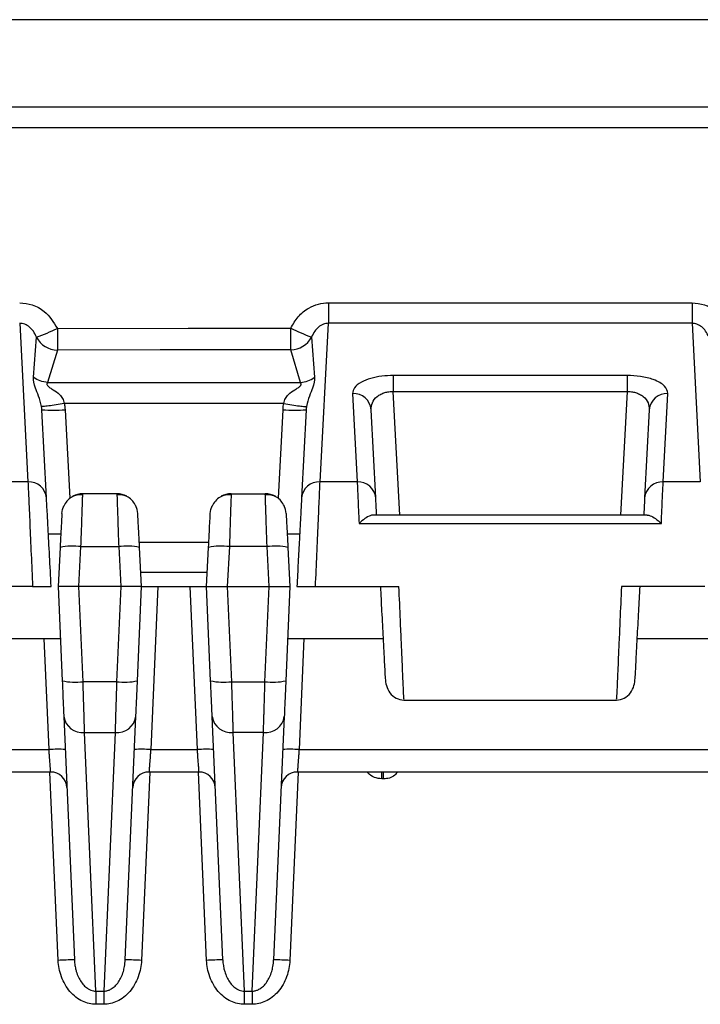
# Model space of a CAD drawing. Extents: x 0.3 to 16.8, y 0.3 to 10.8.
# Drawn here: x 2.5 to 2.9, y 8.4 to 8.9 of the extents above; entities that cross this region are included whole.
import ezdxf

# ---------------------------------------------------------------- set-up
doc = ezdxf.new("R2010")
doc.units = 0
doc.header["$MEASUREMENT"] = 0
doc.layers.get('0').update_dxf_attribs({"linetype": 'CONTINUOUS'})

msp = doc.modelspace()

# ---------------------------------------------------------------- linework, layer by layer
at = {"color": 7, "linetype": 'CONTINUOUS'}
for p, q in [((2.9526008409, 8.8866519519), (2.3661741436, 8.8866519519)), ((2.9525998045, 8.828404736), (2.2179161553, 8.8282971733)), ((2.6733173136, 8.7340934271), (2.6733173136, 8.7230233601)), ((2.6733173136, 8.7340934271), (2.8693843681, 8.7340934271)), ((2.8693843681, 8.7340934271), (2.8693843681, 8.7230233601)), ((2.5068843681, 8.7230233601), (2.5113647346, 8.6375328741)), ((2.6688369471, 8.6375328741), (2.6733173136, 8.7230233601)), ((2.8693843681, 8.7230233601), (2.6733173136, 8.7230233601)), ((2.8693843681, 8.7230233601), (2.8738647346, 8.6375328741)), ((2.5143664624, 8.6939062055), (2.5159813941, 8.7155086516)), ((2.6642427855, 8.7155667073), (2.6658466948, 8.6938999986)), ((2.5272000841, 8.7086108283), (2.5219325736, 8.6911117319)), ((2.658299278, 8.6911213168), (2.65307085, 8.7087178083)), ((2.8343737207, 8.6948895907), (2.708327961, 8.6948895907)), ((2.708327961, 8.6948895907), (2.708327961, 8.6862079017)), ((2.8343737207, 8.6948895907), (2.8343737207, 8.6862079017)), ((2.686370013, 8.6851349976), (2.6888647346, 8.6375328741)), ((2.708327961, 8.6862079017), (2.8343737207, 8.6862079017)), ((2.7118195815, 8.6195838143), (2.708327961, 8.6862079017)), ((2.8343737207, 8.6862079017), (2.8308821002, 8.6195838143)), ((2.8538369471, 8.6375328741), (2.8563316687, 8.6851349976)), ((2.52135103, 8.6288511852), (2.5188563084, 8.6764533087)), ((2.5313391776, 8.6764533087), (2.5338435973, 8.6286661327)), ((2.6463580844, 8.6286661327), (2.6488625042, 8.6764533087)), ((2.6613453733, 8.6764533087), (2.6588506518, 8.6288511852)), ((2.69885103, 8.6288511852), (2.6963563084, 8.6764533087)), ((2.8463453733, 8.6764533087), (2.8438506518, 8.6288511852)), ((2.5113647346, 8.6375328741), (2.4913369471, 8.6375328741)), ((2.6888647346, 8.6375328741), (2.6688369471, 8.6375328741)), ((2.8738647346, 8.6375328741), (2.8538369471, 8.6375328741)), ((2.5408620584, 8.6301222884), (2.5408970812, 8.6311519519)), ((2.5593046005, 8.6311519519), (2.5408970812, 8.6311519519)), ((2.6208970812, 8.6311519519), (2.6208620584, 8.6301222884)), ((2.6208970812, 8.6311519519), (2.6393046005, 8.6311519519)), ((2.8452890415, 8.6195838143), (2.6974126715, 8.6195838143)), ((2.6898470666, 8.6151314947), (2.8528546151, 8.6151314947)), ((2.5290748097, 8.6092769519), (2.5223768721, 8.6092769519)), ((2.6578248097, 8.6092769519), (2.6511268721, 8.6092769519)), ((2.6088455256, 8.6049019519), (2.5713561561, 8.6049019519)), ((2.5287056961, 8.6022338462), (2.5276008409, 8.5811519519)), ((2.5388148938, 8.5811519519), (2.5399402784, 8.6026255688)), ((2.5399402784, 8.6026255688), (2.5602614033, 8.6026255688)), ((2.5602614033, 8.6026255688), (2.5613867879, 8.5811519519)), ((2.5726008409, 8.5811519519), (2.5714959856, 8.6022338462)), ((2.6076008409, 8.5811519519), (2.6087056961, 8.6022338462)), ((2.6199402784, 8.6026255688), (2.6188148938, 8.5811519519)), ((2.6402614033, 8.6026255688), (2.6199402784, 8.6026255688)), ((2.6413867879, 8.5811519519), (2.6402614033, 8.6026255688)), ((2.6514959856, 8.6022338462), (2.6526008409, 8.5811519519)), ((2.6079938992, 8.5886519519), (2.5722077825, 8.5886519519)), ((2.5138371174, 8.5811519519), (2.4688371174, 8.5811519519)), ((2.5276008409, 8.5811519519), (2.5298205728, 8.5303117315)), ((2.5388187489, 8.5811519519), (2.5388148938, 8.5811519519)), ((2.5410598653, 8.5298219475), (2.5388187489, 8.5811519519)), ((2.5613829328, 8.5811519519), (2.5388187489, 8.5811519519)), ((2.5613829328, 8.5811519519), (2.5591418164, 8.5298219475)), ((2.5613867879, 8.5811519519), (2.5613829328, 8.5811519519)), ((2.5703811089, 8.5303117315), (2.5726008409, 8.5811519519)), ((2.5813458441, 8.5811519519), (2.5775064648, 8.4932157082)), ((2.5813458441, 8.5811519519), (2.5988558376, 8.5811519519)), ((2.602695217, 8.4932157082), (2.5988558376, 8.5811519519)), ((2.6098205728, 8.5303117315), (2.6076008409, 8.5811519519)), ((2.6188148938, 8.5811519519), (2.6188187489, 8.5811519519)), ((2.6188187489, 8.5811519519), (2.6210598653, 8.5298219475)), ((2.6188187489, 8.5811519519), (2.6413829328, 8.5811519519)), ((2.6391418164, 8.5298219475), (2.6413829328, 8.5811519519)), ((2.6413829328, 8.5811519519), (2.6413867879, 8.5811519519)), ((2.6526008409, 8.5811519519), (2.6503811089, 8.5303117315)), ((2.6663645643, 8.5811519519), (2.7113645643, 8.5811519519)), ((2.8763371174, 8.5811519519), (2.8313371174, 8.5811519519)), ((2.4773768721, 8.5530269519), (2.5288288049, 8.5530269519)), ((2.522695217, 8.4932157082), (2.5200838017, 8.5530269519)), ((2.6513728768, 8.5530269519), (2.7028248097, 8.5530269519)), ((2.6601178801, 8.5530269519), (2.6575064648, 8.4932157082)), ((2.8398768721, 8.5530269519), (2.8913288049, 8.5530269519)), ((2.5591418164, 8.5298219475), (2.5410598653, 8.5298219475)), ((2.6210598653, 8.5298219475), (2.6391418164, 8.5298219475)), ((2.7140193766, 8.5199019519), (2.8286823038, 8.5199019519)), ((2.5306595136, 8.5110968286), (2.5363861808, 8.3799345862)), ((2.5638155009, 8.3799345862), (2.5695421681, 8.5110968286)), ((2.6163861808, 8.3799345862), (2.6106595136, 8.5110968286)), ((2.6495421681, 8.5110968286), (2.6438155009, 8.3799345862)), ((2.5418988061, 8.5023720862), (2.5583028756, 8.5023720862)), ((2.5479824975, 8.3630326455), (2.5418988061, 8.5023720862)), ((2.5583028756, 8.5023720862), (2.5522191843, 8.3630326455)), ((2.6383028756, 8.5023720862), (2.6218988061, 8.5023720862)), ((2.6218988061, 8.5023720862), (2.6279824975, 8.3630326455)), ((2.6322191843, 8.3630326455), (2.6383028756, 8.5023720862)), ((2.2950064648, 8.4932157082), (2.522695217, 8.4932157082)), ((2.5775064648, 8.4932157082), (2.602695217, 8.4932157082)), ((2.6575064648, 8.4932157082), (2.885195217, 8.4932157082)), ((2.5235906324, 8.4811519519), (2.2941110493, 8.4811519519)), ((2.5276445088, 8.3796292737), (2.523211933, 8.4811519519)), ((2.5769897487, 8.4811519519), (2.5725571729, 8.3796292737)), ((2.6035906324, 8.4811519519), (2.5766110493, 8.4811519519)), ((2.6076445088, 8.3796292737), (2.603211933, 8.4811519519)), ((2.6569897487, 8.4811519519), (2.6525571729, 8.3796292737)), ((2.8860906324, 8.4811519519), (2.6566110493, 8.4811519519)), ((2.7020779107, 8.4774346764), (2.7020779107, 8.4811519519)), ((2.703123771, 8.4774346764), (2.703123771, 8.4811519519)), ((2.703123771, 8.4774346764), (2.7020779107, 8.4774346764)), ((2.5479824975, 8.3630326455), (2.5522191843, 8.3630326455)), ((2.5479824975, 8.3630326455), (2.5479824975, 8.3559414223)), ((2.5522191843, 8.3630326455), (2.5522191843, 8.3559414223)), ((2.6279824975, 8.3630326455), (2.6322191843, 8.3630326455)), ((2.6279824975, 8.3630326455), (2.6279824975, 8.3559414223)), ((2.6322191843, 8.3630326455), (2.6322191843, 8.3559414223)), ((2.5522191843, 8.3559414223), (2.5479824975, 8.3559414223)), ((2.6322191843, 8.3559414223), (2.6279824975, 8.3559414223))]:
    msp.add_line(p, q, dxfattribs=at)
at = {"color": 7, "linetype": 'CONTINUOUS', "flags": 128}
for points in [[(2.5271922225, 8.7202469802), (2.5976775587, 8.7203021708), (2.6530588865, 8.7203548431)], [(2.5271922225, 8.7202469802), (2.5271935259, 8.7182721407), (2.5271947963, 8.7163582777), (2.5271960017, 8.714553793), (2.5271971115, 8.7129043222), (2.5271980976, 8.7114515806), (2.5271989352, 8.7102323081), (2.5271996029, 8.7092773402), (2.5272000841, 8.7086108283)], [(2.65307085, 8.7087178083), (2.6530701183, 8.7093839825), (2.6530691023, 8.7103387672), (2.6530678278, 8.7115580053), (2.6530663272, 8.713010849), (2.6530646383, 8.71466054), (2.6530628038, 8.7164653397), (2.6530608703, 8.7183795847), (2.6530588865, 8.7203548431)], [(2.65307085, 8.7087178083), (2.5825832255, 8.7086524795), (2.5272000841, 8.7086108283)], [(2.5219325736, 8.6911117337), (2.5983248949, 8.6911163332), (2.658299278, 8.6911213126)], [(2.6492371665, 8.6797694463), (2.5830058741, 8.6797626049), (2.5309670018, 8.6797551742)], [(2.5296624989, 8.6204907314), (2.5299753426, 8.6225997521), (2.5306525969, 8.6245509346)], [(2.5705391828, 8.6204907314), (2.5702263391, 8.6225997521), (2.5695490849, 8.6245509346)], [(2.6096624989, 8.6204907314), (2.6099753426, 8.6225997521), (2.6106525969, 8.6245509346)], [(2.6505391828, 8.6204907314), (2.6502263391, 8.6225997521), (2.6495490849, 8.6245509346)]]:
    msp.add_lwpolyline(points, dxfattribs=at)
at = {"color": 7, "linetype": 'CONTINUOUS'}
for centre, radius, start, end in [((2.469402517, 8.8413452187), 0.1341806000336867, 290.3122217561, 295.5111031123), ((2.7116799149, 8.8418235672), 0.1348742967063521, 244.2379583946, 249.407835312), ((2.5272877707, 8.7213254501), 0.0127149241723894, 207.2244890891, 269.6048649207), ((2.6529586875, 8.7214370574), 0.0127197435673787, 270.5052399144, 332.5151013574), ((2.6868161885, 8.6755639027), 0.0095814889438973, 5.3261736698, 92.6690234626), ((2.8558854932, 8.6755639027), 0.0095814889438986, 87.3309765374, 174.6738263302), ((2.525097743, 8.7362714944), 0.0601429201609516, 264.0433076282, 275.9566923718), ((2.6551039387, 8.7362714944), 0.0601429201609215, 264.0433076282, 275.9566923718), ((2.5118109101, 8.6279617792), 0.0095814889438942, 5.3261736698, 92.6690234627), ((2.6683907716, 8.6279617792), 0.0095814889438937, 87.3309765373, 174.6738263302), ((2.6893109101, 8.6279617792), 0.0095814889438952, 5.3261736698, 92.6690234627), ((2.8533907716, 8.6279617792), 0.0095814889438937, 87.3309765373, 174.6738263302), ((2.5408970812, 8.6199019519), 0.0112500000000004, 90, 118.8026852007), ((2.5593046005, 8.6199019519), 0.0112500000000004, 61.1973147992, 90), ((2.6208970812, 8.6199019519), 0.0112500000000008, 90, 118.8026852009), ((2.6393046005, 8.6199019519), 0.0112500000000004, 61.1973147987, 90), ((2.535454997, 8.5699637311), 0.0329683695812898, 82.1807738694, 101.8131374804), ((2.5647466847, 8.5699637311), 0.0329683695812793, 78.1868625196, 97.8192261306), ((2.615454997, 8.5699637311), 0.032968369581274, 82.1807738694, 101.8131374804), ((2.6447466847, 8.5699637311), 0.0329683695812882, 78.1868625196, 97.8192261306), ((2.5368553785, 8.5625411361), 0.0329882253707946, 257.6870026865, 277.3225030564), ((2.5633463032, 8.5625411361), 0.0329882253707963, 262.6774969436, 282.3129973135), ((2.6168553785, 8.5625411361), 0.0329882253707998, 257.6870026865, 277.3225030564), ((2.6433463032, 8.5625411361), 0.0329882253707928, 262.6774969436, 282.3129973135), ((2.5408478701, 8.5126199115), 0.0103015722263805, 188.502326003, 275.85533282), ((2.5593538116, 8.5126199115), 0.0103015722263782, 264.14466718, 351.4976739971), ((2.6208478701, 8.5126199115), 0.0103015722263801, 188.502326003, 275.85533282), ((2.6393538116, 8.5126199115), 0.0103015722263801, 264.14466718, 351.497673997), ((2.5276135175, 8.4305301872), 0.0628781696750225, 86.5139211056, 94.4862313105), ((2.5725881642, 8.4305301872), 0.062878169674746, 85.5137686895, 93.4860788945), ((2.6076135175, 8.4305301872), 0.0628781696750243, 86.5139211056, 94.4862313105), ((2.6525881642, 8.4305301872), 0.0628781696747567, 85.5137686895, 93.4860788945), ((2.5235906324, 8.4724019519), 0.0087500000000009, 2.5, 90), ((2.5766110493, 8.4724019519), 0.0087500000000009, 90, 177.5), ((2.6035906324, 8.4724019519), 0.0087500000000009, 2.5, 90), ((2.6566110493, 8.4724019519), 0.0087500000000009, 90, 177.5), ((2.54076987, 8.129123346), 0.2508495463846236, 91.0013160529, 92.9992933211), ((2.5594318117, 8.129123346), 0.2508495463943864, 87.0007066789, 88.9986839471), ((2.62076987, 8.129123346), 0.2508495463846768, 91.0013160529, 92.9992933211), ((2.6394318117, 8.129123346), 0.2508495463845312, 87.0007066789, 88.9986839471)]:
    msp.add_arc(centre, radius, start, end, dxfattribs=at)
for points, knots in [([(2.217601780315067, 8.839623158231237), (2.217605799720492, 8.839623185305083), (2.217642929559571, 8.839623435403645), (2.217773288723395, 8.839623463601047), (2.218256148732514, 8.839624104934472), (2.220119506178573, 8.839624269096225), (2.227666314364513, 8.839625481983385), (2.349760198172789, 8.839614216342111), (2.592822331160042, 8.839597265945601), (2.830149643137617, 8.839616874932464), (2.952600840864237, 8.839626992368622)], [0, 0, 0, 0, 1.64313264771e-05, 0.0001517867553623, 0.0005334734749117, 0.0019919510577481, 0.0077740643218616, 0.0313548231142384, 0.5002186596501653, 1, 1, 1, 1]), ([(2.506884368106533, 8.734093427067005), (2.509185563414888, 8.733858236713523), (2.513929673788896, 8.733373371742795), (2.521734261087687, 8.729019310889122), (2.525118324608811, 8.723580261006008), (2.527192222463824, 8.720246980228184)], [0, 0, 0, 0, 0.2672368936623744, 0.5509316462354245, 0.9999999999999999, 0.9999999999999999, 0.9999999999999999, 0.9999999999999999]), ([(2.653058886547125, 8.720354843057933), (2.654269016988869, 8.722505004944454), (2.656699891198402, 8.726824186493777), (2.662130215439833, 8.731171785006918), (2.667839310194666, 8.73367241659701), (2.671523323955691, 8.733955550477), (2.673317313621942, 8.734093427066995)], [0, 0, 0, 0, 0.2850823425837699, 0.5726649708778759, 0.7919023445617103, 1, 1, 1, 1]), ([(2.869384368106533, 8.734093427066995), (2.871655229469112, 8.733864425324148), (2.876333121107044, 8.733392690080601), (2.884049424699743, 8.729156721960736), (2.887451213682996, 8.72384113558846), (2.889536218416264, 8.720583137282024)], [0, 0, 0, 0, 0.2675000739577013, 0.5510404024367203, 1, 1, 1, 1]), ([(2.515981394105162, 8.715508651570385), (2.515470652951107, 8.716616849402167), (2.514542172809056, 8.7186314504816), (2.512328133605781, 8.721027254375382), (2.509778774750315, 8.7226693613411), (2.507812903111938, 8.722909796159284), (2.506884368106533, 8.723023360107634)], [0, 0, 0, 0, 0.3011220403064306, 0.5474119963478703, 0.7862302928563326, 1, 1, 1, 1]), ([(2.673317313621942, 8.723023360107621), (2.672392844800874, 8.722910784383346), (2.670436287326539, 8.722672527700439), (2.667895349926871, 8.72104420398675), (2.665685586517286, 8.718667013550133), (2.66475461974943, 8.71666654222475), (2.66424278549926, 8.715566707326056)], [0, 0, 0, 0, 0.2139336596416987, 0.4527718958658993, 0.6991406180946875, 1, 1, 1, 1]), ([(2.878410406151147, 8.715689592423702), (2.877896487299276, 8.716771497975309), (2.876960466308449, 8.71874201589406), (2.874760212410401, 8.721079737145118), (2.872237200878591, 8.722679192739738), (2.870300369112741, 8.722912853225349), (2.869384368106533, 8.723023360107621)], [0, 0, 0, 0, 0.3002356091535863, 0.5468311414114743, 0.7856793048483524, 1, 1, 1, 1]), ([(2.521932585926345, 8.691111762990662), (2.520564580424273, 8.69127717298776), (2.517828569840203, 8.691607992931164), (2.515520484078435, 8.693140070015707), (2.514366441374737, 8.693906108440364)], [0, 0, 0, 0, 0.5000000767673844, 1, 1, 1, 1]), ([(2.518674175897632, 8.678237956571653), (2.518186176430243, 8.680177015012246), (2.51720905740744, 8.684059582546123), (2.514493281510731, 8.689532177388243), (2.514417155487212, 8.692157786344998), (2.514366462410308, 8.693906205487538)], [0, 0, 0, 0, 0.2499952988493172, 0.5005644031216153, 1, 1, 1, 1]), ([(2.658299423866567, 8.69112102093697), (2.659663456290624, 8.691285430770437), (2.662391521478978, 8.691614250478375), (2.664695150378805, 8.693136828182585), (2.66584696497237, 8.693898117129635)], [0, 0, 0, 0, 0.4999999376408591, 1, 1, 1, 1]), ([(2.665846694786649, 8.693899998612718), (2.665790764006192, 8.692149679450507), (2.665706797268042, 8.689521992342042), (2.662991086780211, 8.684052815704025), (2.662015513190895, 8.680178766449439), (2.661528633233879, 8.678245342917675)], [0, 0, 0, 0, 0.4998342882167225, 0.7503820696656089, 1, 1, 1, 1]), ([(2.708327961016689, 8.694889590687351), (2.706249015476869, 8.694816096149793), (2.701906525680832, 8.694662581171507), (2.695816954198922, 8.693391162326659), (2.690522957747976, 8.691269836677153), (2.686907516280663, 8.688391954728067), (2.686546094918132, 8.686201951422058), (2.68637001304375, 8.685134997647316)], [0, 0, 0, 0, 0.1684526582923492, 0.3518629688650112, 0.5464029153199548, 0.7790107803109204, 1, 1, 1, 1]), ([(2.856331668684726, 8.685134997647316), (2.856021988630976, 8.686509101008346), (2.855390398461348, 8.689311574607705), (2.84959917157052, 8.69261125167016), (2.842040692133692, 8.694564915700889), (2.836846995354838, 8.694784854362268), (2.834373720711786, 8.694889590687351)], [0, 0, 0, 0, 0.2840116223664314, 0.5792395944618254, 0.7996309591936859, 1, 1, 1, 1]), ([(2.521932573559714, 8.691111738450408), (2.52174897142441, 8.690845334778114), (2.521494894658947, 8.690476673578983), (2.521617494364232, 8.689789231790245), (2.522056855898962, 8.689134792245932), (2.52319336218309, 8.688264924610266), (2.525548835780149, 8.68685912692722), (2.528089699326493, 8.685148622162455), (2.530211396881191, 8.682485318597909), (2.530699753004584, 8.680719117129819), (2.530966317555194, 8.679755052837233)], [0, 0, 0, 0, 0.1479807849199058, 0.2047823633474299, 0.2580408896207234, 0.3646486352728323, 0.479361544928041, 0.7214416087607127, 0.8479515484242782, 1, 1, 1, 1]), ([(2.649237860900065, 8.679769322590232), (2.649504775679631, 8.680732369023978), (2.649992626539642, 8.682492567660026), (2.65210852896563, 8.685148088554394), (2.65463950268661, 8.686860932011635), (2.657004539361472, 8.688257776054037), (2.658145745931173, 8.689134200435557), (2.658598080794215, 8.689790455894554), (2.658730280399193, 8.690480692861012), (2.658480547989953, 8.690852357294732), (2.65829984881643, 8.691121282966837)], [0, 0, 0, 0, 0.1520480848805768, 0.2779043899048955, 0.5197263192876546, 0.6345266811176927, 0.741929014081022, 0.7949702694014024, 0.8516463963186964, 1, 1, 1, 1]), ([(2.696356308391295, 8.67645330867522), (2.696450623065894, 8.677720235844166), (2.696639284563956, 8.68025452203714), (2.698831392635731, 8.683123484098584), (2.70144661103807, 8.684846302786005), (2.70363809402818, 8.685711904609589), (2.705962864977491, 8.68619929006457), (2.707544031070988, 8.686205047314951), (2.708327961016689, 8.686207901715255)], [0, 0, 0, 0, 0.2725426872216466, 0.5451782755565608, 0.6729084661799666, 0.7896884773794398, 0.8957291702708721, 1, 1, 1, 1]), ([(2.834373720711786, 8.686207901715255), (2.835157706710129, 8.686205059054421), (2.836738877402178, 8.686199325875505), (2.839063742307519, 8.685711851285326), (2.841255164256436, 8.6848462551666), (2.843870338295554, 8.683123415215247), (2.846062398067247, 8.6802545222964), (2.846251058963457, 8.677720235930575), (2.84634537333718, 8.67645330867522)], [0, 0, 0, 0, 0.1042780597640744, 0.2103116793811266, 0.3271076266480301, 0.4548218263955803, 0.7274573637457526, 1, 1, 1, 1]), ([(2.530967001802693, 8.679755174220887), (2.529473415717774, 8.679504645793688), (2.526373156441192, 8.678984620139785), (2.522331332940456, 8.678424327499124), (2.51944180202884, 8.678128925355619), (2.518923750566576, 8.678202507765912), (2.518674175897608, 8.678237956571731)], [0, 0, 0, 0, 0.2408834150369407, 0.5000053559577734, 0.7591243209166503, 1, 1, 1, 1]), ([(2.518856308391294, 8.67645330867525), (2.518834147972998, 8.676787968527155), (2.518794624366329, 8.677384841933543), (2.51871093960439, 8.677977565910602), (2.518674175897632, 8.678237956571653)], [0, 0, 0, 0, 0.5606881598720909, 1, 1, 1, 1]), ([(2.530967001802693, 8.679755174220887), (2.531063026002364, 8.679142179311897), (2.531234625538308, 8.67804673001602), (2.531307210105429, 8.67694050768772), (2.531339177575727, 8.67645330867525)], [0, 0, 0, 0, 0.559583096447099, 1, 1, 1, 1]), ([(2.64886250415275, 8.676453308675235), (2.648905646402218, 8.677075873980607), (2.648982632676517, 8.678186826329151), (2.649159440004945, 8.679286164804124), (2.649237166478501, 8.67976944625894)], [0, 0, 0, 0, 0.5603888467307176, 0.9999999999999999, 0.9999999999999999, 0.9999999999999999, 0.9999999999999999]), ([(2.649238055930166, 8.679770393798245), (2.650730991735297, 8.679518902106663), (2.653830032142715, 8.67899685493514), (2.657870426755354, 8.678434030990275), (2.660759661075533, 8.67813665940084), (2.661278557764762, 8.678209592329265), (2.661528540845596, 8.678244728414194)], [0, 0, 0, 0, 0.2408604855078852, 0.4999788836021594, 0.7591103937386391, 0.9999999999999999, 0.9999999999999999, 0.9999999999999999, 0.9999999999999999]), ([(2.66152863323388, 8.678245342917675), (2.661482502727249, 8.677912267789171), (2.661400035258572, 8.677316829656519), (2.661362091974279, 8.676717421124001), (2.661345373337181, 8.676453308675235)], [0, 0, 0, 0, 0.5593782296408241, 1, 1, 1, 1]), ([(2.511364734625837, 8.637532874141666), (2.511482446978645, 8.634864475711646), (2.511727832889127, 8.629301870235961), (2.512330064450272, 8.61550590129791), (2.513057373296582, 8.598936600475886), (2.513580972363239, 8.586994188445605), (2.513837117404258, 8.581151951867705)], [0, 0, 0, 0, 0.2397939196008926, 0.4998799861372603, 0.7553409285393671, 1, 1, 1, 1]), ([(2.666364564324217, 8.581151951867705), (2.666620709299236, 8.586994188446797), (2.667144308230977, 8.59893660047951), (2.667871620617181, 8.615505957948173), (2.668473847569412, 8.629301913419459), (2.668719235201464, 8.63486450928179), (2.668836947102637, 8.637532874141666)], [0, 0, 0, 0, 0.2446590726400746, 0.5001200162736964, 0.7602086839053103, 1, 1, 1, 1]), ([(2.688864734625838, 8.637532874141666), (2.688980158874464, 8.634915281810564), (2.689220682428827, 8.629460686100911), (2.689632746804443, 8.620034284166211), (2.689847066634551, 8.615131494746095)], [0, 0, 0, 0, 0.4798875059560851, 1, 1, 1, 1]), ([(2.852854615093924, 8.615131494746095), (2.853068934924033, 8.620034284166211), (2.853480999299649, 8.62946068610091), (2.853721522854012, 8.634915281810562), (2.853836947102638, 8.637532874141666)], [0, 0, 0, 0, 0.520112494043806, 1, 1, 1, 1]), ([(2.540879059922349, 8.630614660403397), (2.539870222835188, 8.630622506825611), (2.537799770014449, 8.630638610165999), (2.534828217057194, 8.629435936941782), (2.532234042988111, 8.627391820745174), (2.531149952473318, 8.625433419730246), (2.530614669222125, 8.624466434733966)], [0, 0, 0, 0, 0.240252593409179, 0.4930743189797516, 0.7496991045050329, 1, 1, 1, 1]), ([(2.539940278396855, 8.602625568828572), (2.540016058781297, 8.604901406382186), (2.540159584350006, 8.609211768246626), (2.540396415164885, 8.616343144165533), (2.540648607344958, 8.623686391434035), (2.540827639602269, 8.629128050580109), (2.540853736418216, 8.629881896416899), (2.540862058365898, 8.630122288410556)], [0, 0, 0, 0, 0.1702006817954139, 0.3223545226006493, 0.5716287020915509, 0.863397759458096, 0.9999999999999999, 0.9999999999999999, 0.9999999999999999, 0.9999999999999999]), ([(2.559304600524543, 8.631151951867707), (2.559304600524551, 8.631151951867707), (2.559328901831559, 8.630427425991186), (2.559422831880712, 8.627626969574402), (2.559492431206483, 8.625551916061132), (2.559667518296408, 8.620331821224914), (2.559772951228016, 8.617188414694482), (2.560005386270137, 8.61025853217962), (2.560132297041643, 8.606474779400342), (2.560261403331621, 8.602625568828572)], [0, 0, 0, 0, 0.25, 0.25, 0.5, 0.5, 0.75, 0.75, 1, 1, 1, 1]), ([(2.569587012506402, 8.624466434733852), (2.569051729255213, 8.625433419730147), (2.567967638740432, 8.627391820745107), (2.565373464671339, 8.629435936941757), (2.562401911714058, 8.630638610165997), (2.560331458893298, 8.630622506825611), (2.559322621806127, 8.630614660403397)], [0, 0, 0, 0, 0.250300895494909, 0.5069256810202497, 0.7597474065908962, 1, 1, 1, 1]), ([(2.620879059922349, 8.630614660403397), (2.619870222835174, 8.630622506825611), (2.617799770014408, 8.630638610165995), (2.61482821705712, 8.629435936941746), (2.612234042988024, 8.627391820745087), (2.611149952473246, 8.625433419730117), (2.61061466922206, 8.624466434733819)], [0, 0, 0, 0, 0.2402525934091317, 0.4930743189798076, 0.7496991045051822, 1, 1, 1, 1]), ([(2.620862058365899, 8.630122288410508), (2.620853736418218, 8.629881896416823), (2.620827639602275, 8.62912805058001), (2.620648607344947, 8.623686391433745), (2.620396415164867, 8.61634314416513), (2.62015958434999, 8.609211768246157), (2.62001605878129, 8.604901406381986), (2.619940278396855, 8.602625568828572)], [0, 0, 0, 0, 0.1366022405553121, 0.4283712979086713, 0.6776454774194887, 0.8297993182196769, 1, 1, 1, 1]), ([(2.640261403331621, 8.602625568828572), (2.640241508248848, 8.60321989413686), (2.640202226769958, 8.604393348769742), (2.640144987963711, 8.606114154876161), (2.640089958182456, 8.607771733747208), (2.640037198533911, 8.609362091360403), (2.639986693229023, 8.610882987255186), (2.639938446257054, 8.612332654916798), (2.639892456514687, 8.613710057374615), (2.639848724199191, 8.615014747315243), (2.6398072491518, 8.616246829087046), (2.639768031331351, 8.6174068955499), (2.639731070509756, 8.618495973417048), (2.639696366988974, 8.619515467665211), (2.639663919141906, 8.620467112709541), (2.639633732065619, 8.621352911637512), (2.639605787055702, 8.622175128869525), (2.639561681811202, 8.623484242499156), (2.639505517826044, 8.625168760356006), (2.639443599083226, 8.62702780574512), (2.639392967906894, 8.628546484946543), (2.639353503219389, 8.629722480071058), (2.63932550812401, 8.630548052270584), (2.639307911233672, 8.631058271017281), (2.639305698800708, 8.631120874705331), (2.639304600524543, 8.631151951867707)], [0, 0, 0, 0, 0.0386786976010978, 0.0763684404161983, 0.113069215272822, 0.1487810101146767, 0.1835038140684384, 0.217237617520316, 0.2499824122041816, 0.2817381913034285, 0.3125049495691809, 0.3422826834581491, 0.3710713912941651, 0.398871073458433, 0.4256817326148669, 0.4515033739786127, 0.4763360056379739, 0.5001796389431366, 0.574558235573707, 0.6479438076252704, 0.7203370021305014, 0.7917384952765344, 0.8621489939986394, 0.9315692376847694, 1, 1, 1, 1]), ([(2.649587012506491, 8.62446643473365), (2.649051729255314, 8.62543341972997), (2.647967638740552, 8.62739182074498), (2.645373464671442, 8.6294359369417), (2.642401911714115, 8.630638610165988), (2.640331458893317, 8.630622506825608), (2.639322621806127, 8.630614660403397)], [0, 0, 0, 0, 0.2503008954943476, 0.5069256810197209, 0.7597474065906847, 0.9999999999999999, 0.9999999999999999, 0.9999999999999999, 0.9999999999999999]), ([(2.523850840864238, 8.581151951867705), (2.523560294370134, 8.586695909235845), (2.522966375091721, 8.598028564168716), (2.522223203745418, 8.612209118209927), (2.521667142478294, 8.622819399254679), (2.521454851250784, 8.626870157184387), (2.521351029973383, 8.628851185169573)], [0, 0, 0, 0, 0.2746872827854291, 0.5615007446025172, 0.7855514174138121, 1, 1, 1, 1]), ([(2.658850651755092, 8.628851185169573), (2.65871208882463, 8.626207246953577), (2.658428743621776, 8.620800698408111), (2.657756163121264, 8.607967097944332), (2.657040898290741, 8.5943190319452), (2.656577516607839, 8.585477182715156), (2.656350840864238, 8.581151951867705)], [0, 0, 0, 0, 0.2744273411846594, 0.5611722442462025, 0.7853354771699073, 1, 1, 1, 1]), ([(2.6993367123017, 8.619583814276154), (2.699241957754554, 8.62139183874203), (2.699043171809139, 8.625184900538079), (2.698917039349189, 8.627591651247156), (2.698851029973384, 8.628851185169573)], [0, 0, 0, 0, 0.4766662298404657, 1, 1, 1, 1]), ([(2.843850651755092, 8.628851185169573), (2.843764610910239, 8.627209428048205), (2.843634752607646, 8.624731584026373), (2.843433034268434, 8.620882568823452), (2.843364969426776, 8.619583814276154)], [0, 0, 0, 0, 0.6625748460769694, 1, 1, 1, 1]), ([(2.529662498937943, 8.62049073137544), (2.529662498937943, 8.62049073137544), (2.52964199810647, 8.62009955220789), (2.529550328513944, 8.618350392182794), (2.529478916120008, 8.616987762532908), (2.529295333302074, 8.613484793690377), (2.52918365014384, 8.6113537520824), (2.528947306432798, 8.606844045426724), (2.528823267635108, 8.604477244173424), (2.528705696130865, 8.602233846230394)], [0, 0, 0, 0, 0.2500000000000001, 0.2500000000000001, 0.5000000000000001, 0.5000000000000001, 0.7500000000000001, 0.7500000000000001, 1, 1, 1, 1]), ([(2.57149598559761, 8.602233846230394), (2.571378414093367, 8.604477244173424), (2.571254375295677, 8.606844045426724), (2.571018031584636, 8.6113537520824), (2.570906348426402, 8.613484793690377), (2.570722765608467, 8.616987762532908), (2.570651353214532, 8.618350392182794), (2.570559683622005, 8.62009955220789), (2.570539182790532, 8.62049073137544), (2.570539182790532, 8.62049073137544)], [0, 0, 0, 0, 0.2500000000000001, 0.2500000000000001, 0.5000000000000001, 0.5000000000000001, 0.7500000000000002, 0.7500000000000002, 1, 1, 1, 1]), ([(2.608705696130866, 8.602233846230394), (2.608823267635108, 8.604477244173424), (2.608947306432798, 8.606844045426724), (2.60918365014384, 8.6113537520824), (2.609295333302074, 8.613484793690377), (2.609478916120009, 8.616987762532908), (2.609550328513944, 8.618350392182794), (2.609641998106471, 8.62009955220789), (2.609662498937943, 8.62049073137544), (2.609662498937944, 8.62049073137544)], [0, 0, 0, 0, 0.2500000000000001, 0.2500000000000001, 0.5000000000000001, 0.5000000000000001, 0.7500000000000002, 0.7500000000000002, 1, 1, 1, 1]), ([(2.650539182790532, 8.62049073137544), (2.650539182790532, 8.62049073137544), (2.650559683622005, 8.62009955220789), (2.650651353214531, 8.618350392182794), (2.650722765608467, 8.616987762532908), (2.650906348426401, 8.613484793690377), (2.651018031584635, 8.6113537520824), (2.651254375295677, 8.606844045426724), (2.651378414093367, 8.604477244173424), (2.65149598559761, 8.602233846230394)], [0, 0, 0, 0, 0.2500000000000001, 0.2500000000000001, 0.5000000000000001, 0.5000000000000001, 0.7500000000000001, 0.7500000000000001, 1, 1, 1, 1]), ([(2.697412671487897, 8.61956493998949), (2.697377988795675, 8.61957103289308), (2.696962664088658, 8.619643995320065), (2.695530263009382, 8.6192240262514), (2.693035689501137, 8.617950474176853), (2.690911196006915, 8.616072264143376), (2.689847066634551, 8.615131494746095)], [0, 0, 0, 0, 0.0188077969406886, 0.2252230796848954, 0.611924969326126, 1, 1, 1, 1]), ([(2.845289041496206, 8.619564903431055), (2.84532379203227, 8.619571007763907), (2.845739120344913, 8.61964396497697), (2.847171504447151, 8.619223981040369), (2.849665995367548, 8.617950473023676), (2.851790486769533, 8.61607226375853), (2.852854615093924, 8.615131494746095)], [0, 0, 0, 0, 0.0188443490468994, 0.2252221858684959, 0.6119245216259006, 0.9999999999999999, 0.9999999999999999, 0.9999999999999999, 0.9999999999999999]), ([(2.513837117404258, 8.581151951867705), (2.515148280867427, 8.581151951867705), (2.51776946103345, 8.581151951867705), (2.521079029530045, 8.581151951867705), (2.523384229519309, 8.581151951867705), (2.523695009075606, 8.581151951867705), (2.523850840864238, 8.581151951867705)], [0, 0, 0, 0, 0.25005206511824, 0.4998854315062666, 0.7492314209526955, 1, 1, 1, 1]), ([(2.538814893818987, 8.581151951925177), (2.538482295422128, 8.58115258118171), (2.537818678802379, 8.581153836705184), (2.536833451603397, 8.581155599638606), (2.535868305694115, 8.581157456500058), (2.5349304184784, 8.581159450545222), (2.534026596959471, 8.581161586417863), (2.533163233200691, 8.581163798299873), (2.532346277433671, 8.581165953500362), (2.53158116000343, 8.581167884463824), (2.530694220220921, 8.58116962638627), (2.529742558908929, 8.581170559432964), (2.528827234184706, 8.58117059902986), (2.528139851778847, 8.581168662699021), (2.527687617066862, 8.581164082829202), (2.527629976536777, 8.581156024709687), (2.527600844107611, 8.581151952009531)], [0, 0, 0, 0, 0.0565889732304627, 0.1129090924215715, 0.1689640870105113, 0.2247577396394224, 0.2802938863909643, 0.3355764169926264, 0.390609274988234, 0.4453964578748292, 0.499942017203537, 0.5955420743907897, 0.6933306469722491, 0.7933255689816829, 0.8955434966845401, 1, 1, 1, 1]), ([(2.572600837620864, 8.581151952009531), (2.572591706950042, 8.581154416201045), (2.572573554044067, 8.581159315319383), (2.572430126490823, 8.581163934365703), (2.572206478385182, 8.581167123766317), (2.571899117149061, 8.581169061167332), (2.571515528579833, 8.581170127663405), (2.571060824652955, 8.581170548006174), (2.570541173928357, 8.581170496677482), (2.569962698212364, 8.581170046366857), (2.569148886971226, 8.58116907016505), (2.568028659233434, 8.581166482658086), (2.566537461800076, 8.581162447684155), (2.564906905906304, 8.581158561117467), (2.563174471366274, 8.581155243414129), (2.561984376421576, 8.581153052207208), (2.561386787909488, 8.581151951925177)], [0, 0, 0, 0, 0.0583477446476882, 0.1160025526104687, 0.172967007795627, 0.2292437899071271, 0.2848356787990913, 0.3397455590518705, 0.3939764247825081, 0.4475313847013295, 0.5004136674267856, 0.5986929965587844, 0.6977683320824558, 0.7976629202037697, 0.8983994386379527, 0.9999999999999999, 0.9999999999999999, 0.9999999999999999, 0.9999999999999999]), ([(2.572600840864238, 8.581151951867707), (2.572600840864238, 8.581151951867707), (2.572788664667438, 8.581151951867707), (2.573640741868906, 8.581151951867707), (2.57430787097643, 8.581151951867707), (2.576014901088622, 8.581151951867707), (2.577049050674776, 8.581151951867707), (2.579202154324518, 8.581151951867707), (2.580314451430756, 8.581151951867707), (2.581345844091252, 8.581151951867707)], [0, 0, 0, 0, 0.25, 0.25, 0.5, 0.5, 0.75, 0.75, 1, 1, 1, 1]), ([(2.598855837637223, 8.581151951867707), (2.599887230297719, 8.581151951867707), (2.600999527403957, 8.581151951867707), (2.603152631053699, 8.581151951867707), (2.604186780639853, 8.581151951867707), (2.605893810752045, 8.581151951867707), (2.60656093985957, 8.581151951867707), (2.607413017061037, 8.581151951867707), (2.607600840864238, 8.581151951867707), (2.607600840864238, 8.581151951867707)], [0, 0, 0, 0, 0.25, 0.25, 0.5, 0.5, 0.75, 0.75, 1, 1, 1, 1]), ([(2.607600840864238, 8.581151951867707), (2.607609487305923, 8.58115441005781), (2.607626269426994, 8.581159181227898), (2.607753923136359, 8.581163796276996), (2.607938522335164, 8.581166692877495), (2.608172604804372, 8.581168233380575), (2.608620256902508, 8.581169938977666), (2.609438458605894, 8.581171281586016), (2.610747048541449, 8.581169373664283), (2.612184014887567, 8.58116730754783), (2.61368438601299, 8.581164640880301), (2.615316452498488, 8.581160800141035), (2.617041364555249, 8.58115600080234), (2.618222962682661, 8.581153303235585), (2.618814893818761, 8.581151951867707)], [0, 0, 0, 0, 0.0568672989339469, 0.1103753347826551, 0.1605243719048667, 0.2073148324145234, 0.2507473379664368, 0.3781421437048272, 0.5002592552913934, 0.5995298323515748, 0.699115869377729, 0.7990408125127055, 0.8993278701112858, 1, 1, 1, 1]), ([(2.641386787909714, 8.581151951867707), (2.641715896586888, 8.581152657859175), (2.642373403837943, 8.581154068318822), (2.64335098905235, 8.581156644917929), (2.644311409547484, 8.581159211677235), (2.645247453156717, 8.581161631285278), (2.646152154098356, 8.581163761598186), (2.647018854713394, 8.58116554437565), (2.647841201337213, 8.581166986132143), (2.648613380167452, 8.581168144112931), (2.649619466043332, 8.58116962222891), (2.650764835321529, 8.581171326077218), (2.651774771807347, 8.581169432048467), (2.652462030947777, 8.581166785115752), (2.652552061077553, 8.581157164482871), (2.652600840864237, 8.581151951867707)], [0, 0, 0, 0, 0.0560122301780101, 0.1119036052347065, 0.167678029912852, 0.2233394335705702, 0.2788917695513408, 0.33433901453052, 0.3896851678386989, 0.4449342507622721, 0.5000903058216531, 0.6221783990272362, 0.7495986685230911, 0.8643284913010296, 0.9999999999999999, 0.9999999999999999, 0.9999999999999999, 0.9999999999999999]), ([(2.656350840864238, 8.581151951867705), (2.656501740861946, 8.581151951867705), (2.656803411230876, 8.581151951867705), (2.659115107434796, 8.581151951867705), (2.662429633285208, 8.581151951867705), (2.665050386284354, 8.581151951867705), (2.666364564324217, 8.581151951867705)], [0, 0, 0, 0, 0.2500433198026693, 0.4998718467783458, 0.7492104611554676, 1, 1, 1, 1]), ([(2.701350840864238, 8.581151951867705), (2.70158541109494, 8.576676085232812), (2.702094114726796, 8.56696944169982), (2.702850511206177, 8.552536537086622), (2.703559483138488, 8.539008546738433), (2.703813596809848, 8.534159769041011), (2.703944759067955, 8.531657044065781)], [0, 0, 0, 0, 0.2045703616052159, 0.443644044716789, 0.7128336188427993, 1, 1, 1, 1]), ([(2.714019596970366, 8.520592072803185), (2.714026414901304, 8.520431851671248), (2.714050190921669, 8.519873116047355), (2.713832392155914, 8.524909276116237), (2.713377318417106, 8.535166126415184), (2.712791391080156, 8.548669782749219), (2.712092374028364, 8.56443286854934), (2.711632146560199, 8.575005112010508), (2.711364564324217, 8.581151951867705)], [0, 0, 0, 0, 0.0794398310928762, 0.2770287729904548, 0.4640517610166296, 0.6697111418110433, 0.8079657619160402, 1, 1, 1, 1]), ([(2.831337117404258, 8.581151951867705), (2.831069531137541, 8.57500502687861), (2.830609303055582, 8.564432782150286), (2.829910283049445, 8.548669599710943), (2.829324358057654, 8.535166031250078), (2.828869284961391, 8.524909166192941), (2.828651489229796, 8.519873075057573), (2.828675265631589, 8.52043182144332), (2.828682083328443, 8.520592037589973)], [0, 0, 0, 0, 0.1920368578444628, 0.330288829226312, 0.5359521817381082, 0.7229711718055676, 0.920564154870681, 1, 1, 1, 1]), ([(2.83875692266052, 8.531657044065781), (2.838888084918628, 8.534159769041011), (2.839142198589987, 8.539008546738433), (2.839851170522298, 8.552536537086622), (2.840607567001679, 8.56696944169982), (2.841116270633536, 8.576676085232812), (2.841350840864237, 8.581151951867705)], [0, 0, 0, 0, 0.2871663811571982, 0.5563559552832091, 0.7954296383947828, 1, 1, 1, 1]), ([(2.529820572823462, 8.530311731493267), (2.529981412669611, 8.526627893366218), (2.530147037944088, 8.522834450910707), (2.530440429104002, 8.51611468857008), (2.530566907261784, 8.513217862497235), (2.530659513602648, 8.511096828577807)], [0, 0, 0, 0, 0.5, 0.5, 1, 1, 1, 1]), ([(2.541898806095443, 8.502372086187416), (2.541803168494507, 8.505501316457678), (2.541677386777375, 8.509616852114409), (2.541388665256306, 8.519063723582097), (2.541225970001928, 8.524387057814105), (2.541059865316258, 8.529821947495217)], [0, 0, 0, 0, 0.5, 0.5, 1, 1, 1, 1]), ([(2.559141816412217, 8.529821947495217), (2.558975711726548, 8.524387057814103), (2.558813016472169, 8.5190637235821), (2.5585242949511, 8.509616852114409), (2.558398513233965, 8.50550131645768), (2.558302875633033, 8.502372086187416)], [0, 0, 0, 0, 0.5, 0.5, 1, 1, 1, 1]), ([(2.569542168125829, 8.511096828577807), (2.569634774466692, 8.513217862497235), (2.569761252624475, 8.51611468857008), (2.570054643784387, 8.522834450910707), (2.570220269058864, 8.526627893366218), (2.570381108905013, 8.530311731493267)], [0, 0, 0, 0, 0.5, 0.5, 1, 1, 1, 1]), ([(2.610659513602646, 8.511096828577807), (2.610566907261783, 8.513217862497235), (2.610440429104001, 8.51611468857008), (2.610147037944088, 8.522834450910707), (2.609981412669612, 8.526627893366218), (2.609820572823462, 8.530311731493267)], [0, 0, 0, 0, 0.5, 0.5, 1, 1, 1, 1]), ([(2.621059865316258, 8.529821947495217), (2.621079456637736, 8.529179564151649), (2.621118256116209, 8.527907361113249), (2.621174976796721, 8.526033631275814), (2.621229879398078, 8.524214259082274), (2.621282902776359, 8.522453288331677), (2.621334062848696, 8.520753245795403), (2.621383355508502, 8.519116378579225), (2.621430781851922, 8.517544369760445), (2.621476341627607, 8.516038450705226), (2.621520034936639, 8.514599411271021), (2.621561861792613, 8.51322763694144), (2.621601822234169, 8.51192313911548), (2.621639916303082, 8.51068558670422), (2.621676144026247, 8.509514337599049), (2.621710505508072, 8.50840846664254), (2.621743000594766, 8.507366803270518), (2.621773630082698, 8.506387930341665), (2.621802391393352, 8.505470317402855), (2.621829294050643, 8.504611967731075), (2.62185430438198, 8.503811797683674), (2.621877542861934, 8.503064826600877), (2.621891793433285, 8.502600553531302), (2.621898806095443, 8.502372086187416)], [0, 0, 0, 0, 0.059196756066295, 0.1172357497826828, 0.1741169750585973, 0.2298404266396505, 0.2844061001535921, 0.3378139921612867, 0.3900641002133098, 0.4411564229129707, 0.4910909599866393, 0.539867712362414, 0.5874866822583519, 0.6339478732817028, 0.6792512905407958, 0.7233969407716151, 0.7663848324814283, 0.8082149761122407, 0.8488873842275678, 0.888402071726512, 0.9267590560901764, 0.9639583576663517, 1, 1, 1, 1]), ([(2.638302875633033, 8.502372086187416), (2.638314438798421, 8.502747826873499), (2.638338159147706, 8.503518610652447), (2.638378605577444, 8.504810509932584), (2.638423659598219, 8.506247440880632), (2.638473653800592, 8.50784527760302), (2.638528493542998, 8.50960827651022), (2.638588206689913, 8.51154228307498), (2.638652786094859, 8.513650551555768), (2.638722233765638, 8.515934513975957), (2.638796551958055, 8.51839317339529), (2.638875731214042, 8.521022651612899), (2.638959810892799, 8.523816584460917), (2.639048637573175, 8.52676277150717), (2.639110424313269, 8.52879130624335), (2.639141816412217, 8.529821947495217)], [0, 0, 0, 0, 0.0587997824392456, 0.1206202048069685, 0.1854612879243873, 0.253323030275344, 0.3242054109221663, 0.3981083918256965, 0.475031919709927, 0.5549759275743715, 0.6379403359311989, 0.7239250538250506, 0.8129299796799063, 0.9049550020069442, 1, 1, 1, 1]), ([(2.650381108905013, 8.530311731493267), (2.650220269058864, 8.526627893366218), (2.650054643784387, 8.522834450910707), (2.649761252624474, 8.51611468857008), (2.649634774466692, 8.513217862497235), (2.649542168125829, 8.511096828577807)], [0, 0, 0, 0, 0.5, 0.5, 1, 1, 1, 1]), ([(2.703944759067956, 8.53165704406578), (2.70409047913356, 8.530336047740683), (2.704395124426826, 8.52757434631546), (2.706347609122692, 8.523645668566175), (2.709734551652581, 8.520536212134319), (2.712607815272687, 8.520114055845907), (2.714050456747875, 8.519902094727403)], [0, 0, 0, 0, 0.2261131523174948, 0.472716693569791, 0.7352554907570885, 1, 1, 1, 1]), ([(2.828651224980601, 8.519902094727403), (2.83009386645579, 8.520114055845907), (2.832967130075897, 8.52053621213432), (2.83635407260578, 8.523645668566179), (2.838306557301646, 8.527574346315452), (2.838611202594915, 8.530336047740684), (2.83875692266052, 8.531657044065781)], [0, 0, 0, 0, 0.2647445092430154, 0.5272833064307086, 0.7738868476831576, 1, 1, 1, 1]), ([(2.52359063241036, 8.481151951867707), (2.523589837885631, 8.48116206270571), (2.523588237924921, 8.481182423234447), (2.523575501591333, 8.48134836699816), (2.523555234821028, 8.481616948695052), (2.523526667454839, 8.481999908113059), (2.523490003767153, 8.482495333253064), (2.523445211761802, 8.483103477730781), (2.523392209336478, 8.483822328656313), (2.523328078769575, 8.48469325693996), (2.523245897413416, 8.48578064053142), (2.523140954766896, 8.487167651517868), (2.523013464573353, 8.488882410602146), (2.522863660999689, 8.490929856426046), (2.522753185444535, 8.492429053012241), (2.522695216953381, 8.493215708158925)], [0, 0, 0, 0, 0.059584332106291, 0.1199869393138073, 0.1812106494957197, 0.2432581770006443, 0.3061321282244009, 0.3698350068666343, 0.4343692188915457, 0.4997370772108193, 0.5765307855329935, 0.6649592367227884, 0.7650179477269711, 0.8767007325782956, 0.9999999999999999, 0.9999999999999999, 0.9999999999999999, 0.9999999999999999]), ([(2.577506464775095, 8.493215708158925), (2.577479310384403, 8.492848613184742), (2.577426137154517, 8.492129774538187), (2.577349684130783, 8.491086557245897), (2.577277837149686, 8.490105835398065), (2.577210697126528, 8.489191559399828), (2.577148238310762, 8.488345682371614), (2.577090466094607, 8.487568816336791), (2.577037379374786, 8.486860343103597), (2.576988973546601, 8.486218649042408), (2.576945261367407, 8.485641328785274), (2.576906193951717, 8.485125333375308), (2.576847015695999, 8.484334204535713), (2.576775159479831, 8.483356597024036), (2.576701889013238, 8.482362408354476), (2.576649958417284, 8.481662560191396), (2.576617247045116, 8.48123096299708), (2.576613100276625, 8.481178098315931), (2.576611049318116, 8.481151951867707)], [0, 0, 0, 0, 0.0575438189592499, 0.1126812510316628, 0.1654122004494672, 0.21573659246585, 0.2636543759546386, 0.3091655266971757, 0.3522700515864474, 0.3929679940737943, 0.4312594413265198, 0.4671445337841501, 0.5006234781469134, 0.6047251107739996, 0.7067035805685964, 0.8065685563222209, 0.9043303559683636, 1, 1, 1, 1]), ([(2.603590632410359, 8.481151951867707), (2.603589837885631, 8.48116206270571), (2.603588237924921, 8.481182423234447), (2.603575501591333, 8.48134836699816), (2.603555234821028, 8.481616948695052), (2.603526667454839, 8.481999908113057), (2.603490003767153, 8.482495333253064), (2.603445211761802, 8.483103477730781), (2.603392209336478, 8.483822328656313), (2.603328078769574, 8.48469325693996), (2.603245897413415, 8.48578064053142), (2.603140954766897, 8.487167651517872), (2.603013464573353, 8.488882410602148), (2.602863660999688, 8.490929856426048), (2.602753185444535, 8.492429053012241), (2.602695216953381, 8.493215708158925)], [0, 0, 0, 0, 0.0595843321062613, 0.1199869393137612, 0.1812106494956706, 0.2432581770005918, 0.3061321282243523, 0.3698350068665979, 0.4343692188915249, 0.4997370772108318, 0.5765307855331084, 0.6649592367229542, 0.7650179477271376, 0.8767007325784045, 0.9999999999999999, 0.9999999999999999, 0.9999999999999999, 0.9999999999999999]), ([(2.657506464775094, 8.493215708158925), (2.65747931038438, 8.492848613184435), (2.657426137154453, 8.492129774537327), (2.657349684130664, 8.491086557244323), (2.657277837149525, 8.490105835395994), (2.657210697126339, 8.489191559397465), (2.65714823831056, 8.48834568236916), (2.657090466094405, 8.487568816334424), (2.657037379374597, 8.486860343101478), (2.656988973546439, 8.48621864904068), (2.656945261367286, 8.485641328784052), (2.65690619395165, 8.485125333374686), (2.656847015695978, 8.484334204535243), (2.656775159479845, 8.48335659702344), (2.656701889013247, 8.482362408353781), (2.65664995841729, 8.48166256019095), (2.656617247045119, 8.481230962996989), (2.656613100276626, 8.4811780983159), (2.656611049318117, 8.481151951867707)], [0, 0, 0, 0, 0.0575438190073933, 0.1126812511183254, 0.1654122005650251, 0.215736592600673, 0.2636543760990989, 0.3091655268416433, 0.3522700517212913, 0.3929679941893858, 0.4312594414132258, 0.4671445338323345, 0.5006234781469489, 0.6047251108343262, 0.7067035806590869, 0.8065685564127306, 0.9043303560287203, 0.9999999999999999, 0.9999999999999999, 0.9999999999999999, 0.9999999999999999]), ([(2.702077910701846, 8.477434676375825), (2.70075598788517, 8.477605912176044), (2.698017230761549, 8.477960678174293), (2.695317678991633, 8.47964360654685), (2.694479944631722, 8.481007331608739), (2.694391104612966, 8.481151951867707)], [0, 0, 0, 0, 0.4547638287908781, 0.942178817063368, 0.9999999999999999, 0.9999999999999999, 0.9999999999999999, 0.9999999999999999]), ([(2.710602754412506, 8.481151951867707), (2.710156900149227, 8.480554525127571), (2.709039491657233, 8.47905724279172), (2.70630057652005, 8.47775077633422), (2.704157956852447, 8.477537580408569), (2.703123771026628, 8.477434676375825)], [0, 0, 0, 0, 0.2556534707164727, 0.6407236236452046, 1, 1, 1, 1]), ([(2.536386180778717, 8.379934586203202), (2.53641901958972, 8.379395456425721), (2.536481123865558, 8.378375862128896), (2.536674834110629, 8.376943349076761), (2.536904376211436, 8.375695952083996), (2.537152072578035, 8.374632233201226), (2.537631646177101, 8.372893195434832), (2.538481047665794, 8.370634830281217), (2.539986296279277, 8.367962965561796), (2.541747902057158, 8.365819105820012), (2.543565374415051, 8.364371050605401), (2.545199023086805, 8.363557424990319), (2.54658325226044, 8.363126296564024), (2.547522066502852, 8.363063462004948), (2.547982497460314, 8.363032645497391)], [0, 0, 0, 0, 0.073515921752164, 0.1390322287416579, 0.1965497744003104, 0.2460701737628809, 0.2875963388456399, 0.4418068651944309, 0.5717804379642021, 0.7002919723464346, 0.811666691126106, 0.877608707731362, 0.9399745579705634, 1, 1, 1, 1]), ([(2.552219184268162, 8.363032645497388), (2.552493974237485, 8.363044786561655), (2.553048549343229, 8.363069289392003), (2.553876553863428, 8.363225473651386), (2.554701709809799, 8.363469252936344), (2.555519202203549, 8.36380962763918), (2.556789156883903, 8.364494525015397), (2.558454065684496, 8.365818545976193), (2.560214848190554, 8.367962882118686), (2.561721900364745, 8.370634773936583), (2.562766148444359, 8.373428094474809), (2.563538439837941, 8.376589093916651), (2.563713034824458, 8.37869731537303), (2.563815500949759, 8.379934586203202)], [0, 0, 0, 0, 0.0358415032331056, 0.0723345378816448, 0.1097673511156943, 0.1484071639760225, 0.1884970688056558, 0.2998548550936344, 0.4283785700265643, 0.5583322929266301, 0.7125570259157032, 0.8313057643461714, 1, 1, 1, 1]), ([(2.616386180778717, 8.379934586203202), (2.616419019589652, 8.379395456426598), (2.616481123865382, 8.37837586213109), (2.616674834110095, 8.376943349080236), (2.616904376210719, 8.37569595208743), (2.61715207257749, 8.374632233203338), (2.617631646176508, 8.372893195436632), (2.618481047665313, 8.370634830282151), (2.61998629627862, 8.36796296556269), (2.62174790205697, 8.365819105820064), (2.623565374414966, 8.364371050605431), (2.625199023086887, 8.363557424990306), (2.626583252260519, 8.36312629656402), (2.627522066502892, 8.363063462004945), (2.627982497460315, 8.363032645497388)], [0, 0, 0, 0, 0.0735159216322922, 0.1390322285618257, 0.1965497742204369, 0.2460701736428845, 0.287596338845421, 0.4418068650597184, 0.5717804379640813, 0.7002919723297741, 0.8116666911265193, 0.877608707736545, 0.9399745579757095, 1, 1, 1, 1]), ([(2.632219184268161, 8.363032645497391), (2.632493974237504, 8.363044786561657), (2.633048549343278, 8.363069289392008), (2.633876553863506, 8.363225473651397), (2.634701709809876, 8.36346925293636), (2.6355192022036, 8.363809627639192), (2.636789156884245, 8.36449452501561), (2.638454065684879, 8.365818545976419), (2.640214848190204, 8.367962882118347), (2.641721900364072, 8.370634773935686), (2.642766148443093, 8.373428094470981), (2.643538439837411, 8.376589093913525), (2.643713034824096, 8.37869731536988), (2.643815500949759, 8.379934586203202)], [0, 0, 0, 0, 0.0358415032356884, 0.0723345378855147, 0.1097673511195813, 0.1484071639787086, 0.1884970688059782, 0.2998548551455816, 0.4283785700278808, 0.5583322928078589, 0.7125570259158924, 0.8313057639152701, 1, 1, 1, 1]), ([(2.547982497460314, 8.355941422295471), (2.545667241502056, 8.355941422295471), (2.543170346157539, 8.356449704929611), (2.538310942500367, 8.358742013583443), (2.535961957573394, 8.360533082413008), (2.532019635856241, 8.365124742530545), (2.53043839274094, 8.367911248198775), (2.52831535043048, 8.373751461691203), (2.527768552908345, 8.376788197487452), (2.527644508839876, 8.379629273749366)], [0, 0, 0, 0, 0.25, 0.25, 0.5, 0.5, 0.75, 0.75, 1, 1, 1, 1]), ([(2.5725571728886, 8.379629273749366), (2.57243312882013, 8.376788197487452), (2.571886331297995, 8.373751461691203), (2.569763288987536, 8.367911248198775), (2.568182045872234, 8.365124742530545), (2.564239724155081, 8.360533082413008), (2.561890739228109, 8.358742013583445), (2.557031335570936, 8.356449704929611), (2.554534440226419, 8.355941422295471), (2.552219184268162, 8.355941422295471)], [0, 0, 0, 0, 0.25, 0.25, 0.5, 0.5, 0.75, 0.75, 1, 1, 1, 1]), ([(2.627982497460314, 8.355941422295471), (2.625667241502057, 8.355941422295471), (2.623170346157539, 8.356449704929611), (2.618310942500367, 8.358742013583443), (2.615961957573395, 8.360533082413008), (2.612019635856242, 8.365124742530545), (2.61043839274094, 8.367911248198775), (2.60831535043048, 8.373751461691203), (2.607768552908345, 8.376788197487452), (2.607644508839875, 8.379629273749366)], [0, 0, 0, 0, 0.25, 0.25, 0.5, 0.5, 0.75, 0.75, 1, 1, 1, 1]), ([(2.6525571728886, 8.379629273749366), (2.652433128820129, 8.376788197487452), (2.651886331297995, 8.373751461691203), (2.649763288987535, 8.367911248198775), (2.648182045872234, 8.365124742530545), (2.644239724155081, 8.360533082413008), (2.641890739228109, 8.358742013583445), (2.637031335570936, 8.356449704929611), (2.634534440226419, 8.355941422295471), (2.632219184268161, 8.355941422295471)], [0, 0, 0, 0, 0.2499999999999991, 0.2499999999999991, 0.4999999999999982, 0.4999999999999982, 0.7499999999999991, 0.7499999999999991, 1, 1, 1, 1])]:
    msp.add_open_spline(points, degree=3, knots=knots, dxfattribs=at)

doc.saveas('drawing.dxf')
